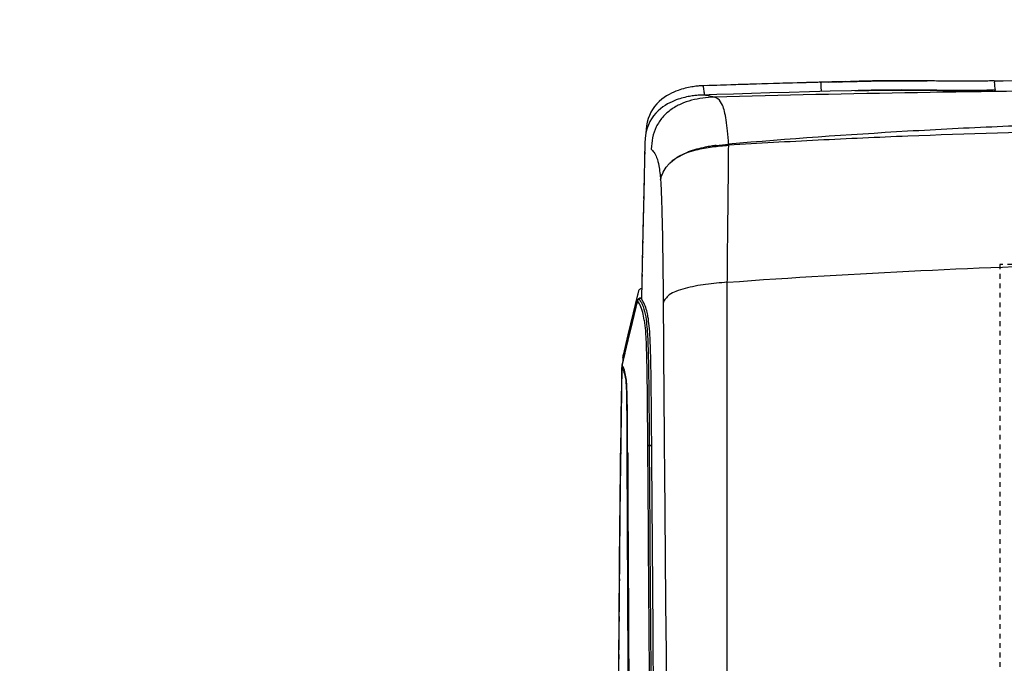
# Model space of a CAD drawing. Units: inches. Extents: x 0 to 827, y 0 to 585.
# Drawn here: x 226 to 247, y 203 to 216 of the extents above; entities that cross this region are included whole.
import ezdxf

# ---------------------------------------------------------------- set-up
doc = ezdxf.new("R2010")
doc.units = ezdxf.units.IN
doc.header["$LTSCALE"] = 5
doc.linetypes.add('CACHE', pattern=[0.375, 0.25, -0.125])
doc.linetypes.add('FANTOME', pattern=[2.5, 1.25, -0.25, 0.25, -0.25, 0.25, -0.25])
for name, color, linetype in [('GE-CLEARANCE', 83, 'FANTOME'), ('GE-EQUIPMENT', 140, 'Continuous'), ('GE-EQUIPMENT_INSERTION', 140, 'Continuous'), ('GE-EQUIPMENT_OUTLINE', 131, 'CACHE'), ('GE-MM-SCATTER_LINES', 222, 'CACHE')]:
    doc.layers.add(name, color=color, linetype=linetype)
doc.layers.add('GE-DESIGNER_WARNING', color=1, linetype='Continuous', plot=False)

# ---------------------------------------------------------------- blocks, each defined once
blk = doc.blocks.new('GE-EUR01302')
at = {"layer": 'GE-CLEARANCE'}
blk.add_arc((605.17, 75.86), 2044.3, 266.91025, 93.08975, dxfattribs=at)
at = {"layer": 'GE-MM-SCATTER_LINES'}
for points in [[(1006.82, 1488.93), (975.55, 1448.54), (893.97, 1392.16), (821.53, 1314.44), (789.51, 1261.86), (759.01, 1169.66), (740.71, 1079.75), (742.23, 1061.47), (752.7, 987.19), (825.12, 952.68), (981.96, 946.93), (1155.58, 938.3), (1276.45, 924.88), (1606.98, 883.51), (1794.37, 836.7), (1992.86, 754.16), (2089.02, 666.69), (2112.71, 601.84), (2113.94, 444.15), (2112.71, 243.34), (2114.01, -345.35), (2114.01, -592.98), (2115.25, -613.92), (2115.25, -629.93), (2111.55, -642.25), (2102.92, -652.11), (2053.4, -703.38), (1901.76, -789.61), (1687.25, -862.3), (1393.84, -906.65), (1057.28, -939.91), (812.82, -956.44), (777.93, -964.19), (736.73, -982.6), (718.79, -1016.5), (732.36, -1070.75), (801.92, -1307.64), (835.33, -1338.7), (900.13, -1379.38), (966.03, -1434.05), (1002.08, -1487.47)], [(1250.64, -1490.25), (1222.37, -1364.83), (1150.01, -1228.12), (1055.04, -1171.63), (929.53, -1133.21), (857.17, -1123.04), (828.57, -1118.78), (803.28, -1084.64), (797.52, -1054.94), (817.48, -1039.87), (836.11, -1041.64), (853.97, -1040.25), (939.94, -1041.15), (1046.86, -1040.25), (1307.2, -1032.63), (1445.52, -1038.45), (1596.98, -1051.81), (1686.52, -1059.82), (1714.14, -1085.64), (1760.77, -1125.84), (1810.22, -1157.44), (1868.58, -1190.39), (1933.17, -1218.88), (1989.75, -1239.35), (2046.77, -1256.72), (2228.91, -1301.26), (2274.98, -1308.41), (2319.27, -1309.75), (2347.46, -1305.28), (2435.87, -1291.49), (2551.29, -1270.48), (2654.63, -1246.79), (2748.8, -1219.42), (2780.56, -1207.35), (2818.14, -1205.12), (2905.37, -1195.73), (2975.61, -1188.58), (3042.27, -1177.4), (3213.45, -1131.74), (3248.34, -1113.85), (3306.95, -1070.94), (3320.81, -1023.1), (3336.62, -936.48), (3347.54, -885.52), (3406.02, -656.25), (3406.02, -643.82), (3404.61, -634.79), (3387.65, -614.45), (3343.98, -570.2), (3311.06, -531.34), (3267.08, -482.85), (3227.02, -393.86), (3155.85, -266.56), (3131.88, -224.46), (3128.97, -217.21), (3128.97, -209.22), (3128.97, -200.51), (3130.42, -70.61), (3129.95, 197.14), (3130.87, 219.65), (3142.82, 245.39), (3210.91, 374.65), (3243.09, 440.82), (3338.93, 569.28), (3396.04, 626.71), (3404.4, 638.8), (3406.13, 643.69), (3406.13, 649.45), (3404.4, 660.67), (3398.35, 677.36), (3337.42, 931.42), (3313.74, 1024.92), (3311.37, 1059.24), (3303.08, 1074.63), (3235.57, 1119.6), (3156.22, 1155.11), (3033.04, 1184.7), (2892.1, 1203.64), (2809.2, 1203.64), (2770.11, 1211.92), (2687.21, 1239.14), (2556.93, 1271.1), (2434.94, 1297.14), (2352.03, 1310.16), (2263.21, 1316.07), (2169.64, 1288.85), (2076.08, 1272.28), (1924.81, 1223.95), (1853.75, 1188.44), (1769.66, 1136.37), (1709.26, 1087.84), (1696.23, 1072.46), (1641.75, 1061.8), (1465.28, 1039.32), (1263.94, 1032.21), (1123, 1038.13), (985.46, 1041.3), (919.9, 1040.55), (879.67, 1040.55), (821.56, 1042.04), (808.15, 1048.74), (803.68, 1055.44), (803.68, 1062.89), (804.43, 1074.05), (807.41, 1083.73), (811.13, 1093.41), (814.86, 1104.58), (818.58, 1118.72), (822.31, 1121.7), (834.23, 1122.45), (855.83, 1122.45), (916.92, 1131.38), (1001.85, 1152.23), (1051.02, 1167.11), (1123.28, 1214.76), (1159.79, 1257.94), (1208.96, 1343.56), (1228.33, 1386.74), (1248.45, 1470.43), (1249.95, 1490.62)]]:
    blk.add_spline(points, degree=3, dxfattribs=at)
blk = doc.blocks.new('GE-EUR02034')
at = {"layer": 'GE-DESIGNER_WARNING', "linetype": 'CACHE'}
blk.add_lwpolyline([(1500, 270), (1100, 270), (1100, -270), (1500, -270)], close=True, dxfattribs=at)
at = {"layer": 'GE-EQUIPMENT'}
for p, q in [((1444.73, 473.04), (1444.74, 473.04)), ((1446.42, 472.94), (1445.99, 473.03)), ((1446.03, 472.87), (1446.04, 472.88)), ((1446.04, 472.88), (1480.6, 464.61)), ((1450.08, 472.56), (1447.88, 472.59)), ((1450.08, 472.56), (1450.09, 472.56)), ((1451.42, 472.39), (1451.01, 472.47)), ((1451.04, 472.31), (1451.03, 472.31)), ((1481.37, 463.64), (1481.39, 463.64)), ((1509.83, 461.95), (1481.59, 462.5)), ((1486.95, 462.72), (1486.87, 463.01)), ((1487.02, 462.39), (1486.95, 462.72)), ((1402.85, 458.38), (1402.85, 457.03)), ((1402.85, 457.03), (1402.87, 458.38)), ((1590.87, 429.52), (1590.89, 430.1)), ((1590.89, 430.1), (1590.9, 430.29)), ((1591.18, 422.02), (1590.9, 430.38)), ((1595.82, 429.68), (1595.83, 429.61)), ((1595.84, 429.68), (1595.84, 429.61)), ((1595.9, 429.75), (1595.89, 429.56)), ((1596.16, 422.1), (1595.9, 429.79)), ((1597.81, 366.24), (1597.53, 376.74)), ((1598.08, 355.73), (1597.81, 366.24)), ((1597.91, 362.16), (1597.81, 366.24)), ((1593.25, 349.78), (1592.96, 361.24)), ((1597.91, 362.16), (1598.16, 352.69)), ((1598.28, 347.78), (1598.08, 355.73)), ((1598.16, 352.69), (1598.28, 347.87)), ((1593.3, 347.88), (1593.32, 346.73)), ((1598.28, 347.87), (1598.3, 346.88)), ((1593.54, 272.48), (1593.53, 273.75)), ((1593.54, 272.48), (1593.53, 273.75)), ((1593.53, 273.73), (1593.53, 273.75)), ((1598.52, 273.13), (1598.57, 268.3)), ((1598.52, 273.13), (1598.52, 273.11))]:
    blk.add_line(p, q, dxfattribs=at)
for points in [[(1445.01, 473.12), (1366.93, 474.13), (1283.94, 474.81), (1196.77, 475.17), (1105.42, 475.26), (1009.9, 475.21), (910.35, 475.15)], [(1445.99, 473.03), (1445.41, 473.1), (1445.01, 473.12)], [(1480.87, 464.68), (1468.96, 467.53), (1457.19, 470.35), (1446.42, 472.95)], [(1451.01, 472.47), (1450.44, 472.55), (1450.09, 472.56)], [(1485.87, 464.12), (1474.04, 466.96), (1462.27, 469.78), (1451.42, 472.39)], [(1482.09, 462.49), (1482.08, 462.54), (1482.02, 462.94), (1481.95, 463.27), (1481.87, 463.57), (1481.77, 463.83), (1481.65, 464.08), (1481.45, 464.33), (1481.17, 464.55), (1480.87, 464.68)], [(1486.87, 463.01), (1486.77, 463.28), (1486.65, 463.53), (1486.45, 463.78), (1486.16, 464), (1485.87, 464.12)], [(1565.48, 460.7), (1538, 461.35), (1509.83, 461.95)], [(1590.9, 430.38), (1590.89, 430.71), (1590.87, 431.12), (1590.84, 431.61), (1590.8, 432.15), (1590.75, 432.73), (1590.69, 433.34), (1590.62, 433.96), (1590.54, 434.6), (1590.45, 435.26), (1590.35, 435.95), (1590.22, 436.68), (1590.08, 437.46), (1589.91, 438.3), (1589.71, 439.17), (1589.49, 440.07), (1589.24, 440.98), (1588.97, 441.9), (1588.66, 442.86), (1588.31, 443.89), (1587.88, 444.98), (1587.39, 446.14), (1586.81, 447.35), (1586.15, 448.59), (1585.4, 449.84), (1584.55, 451.11), (1583.57, 452.38), (1582.43, 453.66), (1581.15, 454.91), (1579.74, 456.07), (1578.25, 457.1), (1576.68, 458), (1575.02, 458.78), (1573.26, 459.43), (1571.41, 459.96), (1569.46, 460.35), (1567.41, 460.6), (1565.48, 460.7)], [(1595.9, 429.79), (1595.89, 430.1), (1595.87, 430.5), (1595.84, 430.97), (1595.81, 431.5), (1595.76, 432.09), (1595.7, 432.73), (1595.63, 433.4), (1595.54, 434.09), (1595.44, 434.82), (1595.32, 435.58), (1595.18, 436.39), (1595.01, 437.26), (1594.81, 438.17), (1594.59, 439.11), (1594.35, 440.05), (1594.09, 440.96), (1593.8, 441.89), (1593.46, 442.91), (1593.04, 444.02), (1592.55, 445.21), (1591.98, 446.46), (1591.32, 447.74), (1590.56, 449.04), (1589.69, 450.35), (1588.69, 451.68), (1587.53, 453.01), (1586.21, 454.3), (1584.78, 455.49), (1583.28, 456.53), (1581.71, 457.43), (1580.05, 458.21), (1578.29, 458.87), (1576.43, 459.4), (1574.48, 459.79), (1572.42, 460.05), (1570.48, 460.15)], [(1590.89, 430.1), (1590.9, 430.21), (1590.9, 430.27), (1590.9, 430.28), (1590.9, 430.24)], [(1595.9, 429.71), (1595.9, 429.75), (1595.9, 429.74), (1595.9, 429.67), (1595.89, 429.56)], [(1592.96, 361.24), (1592.66, 372.37), (1592.36, 383.15), (1592.06, 393.55), (1591.76, 403.52), (1591.47, 413.03), (1591.18, 422.02)], [(1597.53, 376.74), (1597.25, 386.63), (1596.97, 396.1), (1596.69, 405.17), (1596.42, 413.84), (1596.16, 422.1)], [(1593.53, 273.73), (1593.49, 277.09), (1593.46, 280.4), (1593.43, 283.5), (1593.41, 286.41), (1593.4, 289.14), (1593.4, 291.71), (1593.4, 294.16), (1593.41, 296.57), (1593.43, 299), (1593.45, 301.47), (1593.48, 303.94), (1593.51, 306.42), (1593.54, 308.92), (1593.58, 311.48), (1593.61, 314.14), (1593.63, 316.9), (1593.65, 319.87), (1593.66, 323.09), (1593.65, 326.25), (1593.63, 329.09), (1593.61, 331.74), (1593.57, 334.28), (1593.54, 336.74), (1593.49, 339.13), (1593.44, 341.52), (1593.39, 343.9), (1593.34, 346.23), (1593.25, 349.78)], [(1598.54, 308.24), (1598.57, 310.79), (1598.6, 313.44), (1598.62, 316.2), (1598.64, 319.14), (1598.65, 322.36), (1598.65, 325.55), (1598.63, 328.4), (1598.61, 331.06), (1598.57, 333.61), (1598.53, 336.07), (1598.49, 338.47), (1598.44, 340.85), (1598.39, 343.25), (1598.34, 345.58), (1598.28, 347.78)], [(1598.52, 273.11), (1598.48, 276.48), (1598.45, 279.79), (1598.42, 282.89), (1598.4, 285.8), (1598.39, 288.52), (1598.39, 291.08), (1598.39, 293.52), (1598.4, 295.92), (1598.42, 298.35), (1598.44, 300.81), (1598.47, 303.28), (1598.5, 305.75), (1598.54, 308.24)], [(1598.57, 268.3), (1599.82, 140.82), (1600.04, 89.11), (1600.17, 37.12), (1600.2, 0)]]:
    blk.add_lwpolyline(points, dxfattribs=at)
for centre, radius, start, end in [((1444.62, 467.06), 5.98, 86.8431, 88.9558), ((1444.63, 467.06), 5.99, 86.8442, 88.9551), ((1444.62, 467.06), 5.98, 82.6189, 86.8419), ((1444.63, 467.07), 5.98, 82.6163, 86.8432), ((1444.62, 467.05), 5.99, 76.344, 82.6156), ((1444.63, 467.06), 5.99, 76.3437, 82.6149), ((1449.61, 466.49), 5.99, 76.3409, 82.6112), ((1449.62, 466.49), 5.99, 76.34, 82.6105), ((1397.18, 458.37), 5.67, 0.0459, 1.7465), ((1396.26, 458.35), 6.61, 0.221, 1.7049), ((1459.45, 408.22), 105.43, 7.7628, 9.1829), ((1566.35, 354.57), 61.19, 91.5998, 92.2142), ((1585.06, 599.28), 233.54, 271.9084, 272.1501), ((1551.27, 732.08), 461.54, 275.257, 275.7827)]:
    blk.add_arc(centre, radius, start, end, dxfattribs=at)
for points, knots in [([(910.35, 475.03), (999.43, 475.05), (1177.55, 475.49), (1355.69, 474.42), (1444.73, 473.04)], [0, 0, 0, 0, 0.500074, 1, 1, 1, 1]), ([(1444.73, 473.04), (1444.49, 472.93), (1443.94, 472.64), (1442.82, 472.12), (1440.78, 471.47), (1437.93, 470.98), (1434.11, 470.7), (1428.02, 470.55), (1419.51, 470.47), (1409, 470.41), (1401.92, 470.39), (1398.36, 470.37)], [0, 0, 0, 0, 0.016644, 0.040082, 0.078935, 0.153763, 0.225401, 0.324709, 0.545203, 0.771607, 1, 1, 1, 1]), ([(1398.71, 469.95), (1402.34, 469.97), (1409.57, 469.99), (1420.3, 470.07), (1430.06, 470.2), (1437.45, 470.47), (1441.92, 471.26), (1444.05, 471.92), (1445.22, 472.46), (1445.79, 472.77), (1446.03, 472.87)], [0, 0, 0, 0, 0.22863, 0.454963, 0.674548, 0.843157, 0.919485, 0.959363, 0.983212, 1, 1, 1, 1]), ([(1450.09, 472.56), (1450.2, 472.56), (1450.5, 472.41), (1450.61, 472.11), (1450.68, 471.93)], [0, 0, 0, 0, 0.362177, 1, 1, 1, 1]), ([(1451.42, 472.39), (1451.47, 472.38), (1451.6, 472.31), (1451.78, 472.04), (1451.85, 471.79), (1451.89, 471.63)], [0, 0, 0, 0, 0.150672, 0.470729, 1, 1, 1, 1]), ([(1398.36, 470.37), (1317.39, 470.11), (1154.72, 469.02), (992.05, 468.11), (910.35, 467.88)], [0, 0, 0, 0, 0.497756, 1, 1, 1, 1]), ([(1398.71, 469.95), (1317.68, 469.65), (1154.9, 468.48), (992.11, 467.53), (910.35, 467.24)], [0, 0, 0, 0, 0.497752, 1, 1, 1, 1]), ([(1398.71, 469.95), (1398.68, 470), (1398.6, 470.16), (1398.47, 470.32), (1398.36, 470.37)], [0, 0, 0, 0, 0.315563, 1, 1, 1, 1]), ([(1470.21, 461.08), (1468.27, 460.79), (1463.75, 460.33), (1453.38, 459.84), (1438.93, 459.6), (1420.96, 459.43), (1408.83, 459.34), (1402.74, 459.31)], [0, 0, 0, 0, 0.087248, 0.201707, 0.460935, 0.729408, 1, 1, 1, 1]), ([(1402.85, 457.03), (1408.48, 457.07), (1419.7, 457.15), (1436.38, 457.31), (1449.99, 457.51), (1460.2, 457.87), (1466.57, 458.3), (1471.46, 458.9), (1475.31, 459.67), (1478.12, 460.62), (1480.12, 461.69), (1481.02, 462.23), (1481.37, 462.42)], [0, 0, 0, 0, 0.212998, 0.424648, 0.631506, 0.72832, 0.811431, 0.873196, 0.914442, 0.96019, 0.984736, 1, 1, 1, 1]), ([(1480.23, 462.98), (1479.75, 462.71), (1478.42, 462), (1475.22, 460.81), (1468.95, 459.72), (1462.47, 459.29), (1456.75, 459.06), (1452.2, 458.92), (1443.95, 458.74), (1431.98, 458.6), (1417.47, 458.48), (1407.74, 458.41), (1402.87, 458.38)], [0, 0, 0, 0, 0.021535, 0.057913, 0.130662, 0.265803, 0.307703, 0.351206, 0.44099, 0.62545, 0.81229, 1, 1, 1, 1]), ([(1470.21, 461.08), (1472.96, 461.48), (1476.67, 462.24), (1479.82, 464.17), (1480.6, 464.61)], [0, 0, 0, 0, 0.756398, 1, 1, 1, 1]), ([(1480.23, 462.98), (1480.35, 463.05), (1480.72, 463.27), (1481.1, 463.49), (1481.37, 463.64)], [0, 0, 0, 0, 0.295564, 1, 1, 1, 1]), ([(1481.37, 463.64), (1481.37, 463.85), (1481.22, 464.3), (1480.82, 464.56), (1480.6, 464.61)], [0, 0, 0, 0, 0.500082, 1, 1, 1, 1]), ([(1481.39, 463.65), (1481.45, 463.69), (1481.59, 463.74), (1481.77, 463.62), (1481.86, 463.44), (1481.98, 463.07), (1482.03, 462.75), (1482.07, 462.51)], [0, 0, 0, 0, 0.128709, 0.260599, 0.369342, 0.525544, 1, 1, 1, 1]), ([(1481.39, 463.64), (1481.39, 463.65), (1481.39, 463.65), (1481.39, 463.65), (1481.39, 463.65)], [0, 0, 0, 0, 0.660808, 1, 1, 1, 1]), ([(912.89, 454.28), (994.87, 454.29), (1158.19, 455.2), (1321.51, 456.42), (1402.85, 457.03)], [0, 0, 0, 0, 0.501936, 1, 1, 1, 1]), ([(1402.85, 458.38), (1362.38, 458.13), (1281.15, 457.52), (1159.01, 456.66), (1056.85, 456.03), (974.98, 455.73), (934.02, 455.71), (913.54, 455.71)], [0, 0, 0, 0, 0.248108, 0.498063, 0.748863, 0.874412, 1, 1, 1, 1]), ([(1402.74, 459.31), (1321.54, 458.72), (1158.51, 457.48), (995.47, 456.6), (913.64, 456.59)], [0, 0, 0, 0, 0.498052, 1, 1, 1, 1]), ([(1402.86, 458.55), (1402.86, 458.7), (1402.84, 458.96), (1402.78, 459.21), (1402.74, 459.31)], [0, 0, 0, 0, 0.596798, 1, 1, 1, 1]), ([(1402.74, 459.31), (1402.78, 459.21), (1402.82, 458.95), (1402.84, 458.7), (1402.85, 458.55)], [0, 0, 0, 0, 0.40184, 1, 1, 1, 1]), ([(1561.97, 457.27), (1561.42, 456.76), (1560.04, 455.62), (1557.06, 454.06), (1552.05, 452.89), (1548.01, 452.51), (1545.5, 452.32)], [0, 0, 0, 0, 0.127813, 0.305551, 0.570102, 1, 1, 1, 1]), ([(1589.82, 423.5), (1589.71, 427.57), (1588.92, 433.71), (1586.26, 441.45), (1583.27, 446.84), (1579.15, 451.44), (1573.96, 454.82), (1568.1, 456.77), (1564.01, 457.21), (1561.97, 457.27)], [0, 0, 0, 0, 0.249661, 0.374744, 0.4998, 0.6248, 0.749783, 0.874842, 1, 1, 1, 1]), ([(1479.65, 450.88), (1431.24, 450.55), (1312.52, 449.59), (1122.76, 447.66), (981.4, 446.69), (910.35, 446.46)], [0, 0, 0, 0, 0.255075, 0.625613, 1, 1, 1, 1]), ([(1545.5, 452.32), (1541.33, 452.01), (1531.09, 451.6), (1514.32, 451.26), (1496.54, 451), (1484.84, 450.91), (1479.65, 450.88)], [0, 0, 0, 0, 0.190237, 0.466823, 0.763649, 1, 1, 1, 1]), ([(1490.49, 416.43), (1490.2, 420.32), (1489.72, 426.12), (1488.45, 433.68), (1487.26, 439.03), (1485.86, 443.74), (1484.08, 447.41), (1481.83, 449.59), (1480.32, 450.48), (1479.65, 450.88)], [0, 0, 0, 0, 0.312893, 0.466312, 0.614924, 0.752142, 0.860357, 0.936994, 1, 1, 1, 1]), ([(1545.5, 452.32), (1546.9, 451.99), (1549.59, 451.05), (1551.98, 449.48), (1553.05, 448.6)], [0, 0, 0, 0, 0.509059, 1, 1, 1, 1]), ([(1553.05, 448.6), (1553.18, 448.48), (1553.74, 448.01), (1554.26, 447.5), (1554.64, 447.11)], [0, 0, 0, 0, 0.245828, 1, 1, 1, 1]), ([(1554.64, 447.11), (1555.24, 446.48), (1557.67, 443.61), (1559.37, 440.18), (1560.39, 437.49)], [0, 0, 0, 0, 0.232755, 1, 1, 1, 1]), ([(1554.64, 447.11), (1558.19, 443.34), (1561.37, 435.39), (1563.29, 424.56), (1563.81, 418.68), (1563.99, 415.71)], [0, 0, 0, 0, 0.468306, 0.731434, 1, 1, 1, 1]), ([(1563.53, 425.05), (1563.36, 426.13), (1562.6, 430.34), (1561.52, 434.51), (1560.39, 437.49)], [0, 0, 0, 0, 0.255338, 1, 1, 1, 1]), ([(1589.82, 423.5), (1590.15, 424.55), (1590.59, 426.56), (1590.82, 428.59), (1590.87, 429.52)], [0, 0, 0, 0, 0.540298, 1, 1, 1, 1]), ([(1595.85, 429.53), (1595.75, 429.47), (1595.37, 429.39), (1594.51, 429.24), (1592.98, 429.05), (1591.72, 428.89), (1590.95, 428.8)], [0, 0, 0, 0, 0.067208, 0.23009, 0.533998, 1, 1, 1, 1]), ([(1595.91, 429.62), (1595.91, 429.59), (1595.89, 429.55), (1595.86, 429.53), (1595.85, 429.53)], [0, 0, 0, 0, 0.628887, 1, 1, 1, 1]), ([(1597.81, 366.24), (1597.69, 370.47), (1597.12, 391.6), (1596.47, 412.72), (1595.91, 429.62)], [0, 0, 0, 0, 0.200214, 1, 1, 1, 1]), ([(1564.64, 415.73), (1566.98, 415.9), (1571.31, 416.26), (1577.19, 416.96), (1581.86, 417.83), (1585.77, 418.98), (1588.75, 420.79), (1589.6, 422.79), (1589.82, 423.5)], [0, 0, 0, 0, 0.255381, 0.472276, 0.644004, 0.770653, 0.918324, 1, 1, 1, 1]), ([(1594.26, 30.09), (1594.23, 88.4), (1593.77, 219.54), (1591.85, 350.69), (1589.82, 423.5)], [0, 0, 0, 0, 0.444573, 1, 1, 1, 1]), ([(910.35, 415.56), (960.03, 415.88), (1062.36, 416.3), (1255.74, 416.63), (1399.44, 416.6), (1490.49, 416.43)], [0, 0, 0, 0, 0.256909, 0.529184, 1, 1, 1, 1]), ([(1490.49, 416.43), (1493.08, 381.81), (1497.06, 313.75), (1501.83, 184.97), (1503.13, 90.8), (1503.24, 30.09)], [0, 0, 0, 0, 0.269366, 0.52893, 1, 1, 1, 1]), ([(1490.49, 416.43), (1494.64, 416.42), (1505.28, 416.32), (1523.32, 416.12), (1543.67, 415.89), (1557.53, 415.74), (1563.99, 415.71)], [0, 0, 0, 0, 0.1695, 0.434104, 0.73663, 1, 1, 1, 1]), ([(1574.21, 30.09), (1574.18, 62.28), (1573.84, 126.65), (1572.06, 223.14), (1569.65, 303.49), (1566.8, 367.66), (1564.99, 399.7), (1563.99, 415.71)], [0, 0, 0, 0, 0.250292, 0.5005, 0.75047, 0.875305, 1, 1, 1, 1]), ([(1577.84, 30.09), (1577.86, 46.19), (1577.9, 78.38), (1577.63, 126.67), (1576.94, 174.94), (1575.78, 223.2), (1574.04, 271.43), (1570.8, 335.64), (1567.32, 383.72), (1564.64, 415.73)], [0, 0, 0, 0, 0.125101, 0.250196, 0.375277, 0.500336, 0.625367, 0.750349, 1, 1, 1, 1]), ([(1593.82, 365.91), (1594.33, 365.93), (1595.07, 365.96), (1596.01, 366.01), (1596.61, 366.04), (1597.09, 366.09), (1597.47, 366.13), (1597.67, 366.17), (1597.8, 366.21), (1597.81, 366.24)], [0, 0, 0, 0, 0.382605, 0.553376, 0.704063, 0.828522, 0.92112, 0.977874, 1, 1, 1, 1]), ([(1598.09, 352.68), (1598.09, 353.46), (1598.05, 356.62), (1597.97, 359.77), (1597.91, 362.16)], [0, 0, 0, 0, 0.245465, 1, 1, 1, 1]), ([(1593.32, 346.73), (1593.37, 344.61), (1593.55, 337.24), (1593.64, 329.88), (1593.65, 324.64)], [0, 0, 0, 0, 0.288682, 1, 1, 1, 1]), ([(1598.3, 346.88), (1598.34, 345.43), (1598.46, 340.32), (1598.56, 335.21), (1598.6, 331.55)], [0, 0, 0, 0, 0.283514, 1, 1, 1, 1]), ([(1598.6, 331.55), (1598.62, 329.69), (1598.68, 322.19), (1598.62, 314.69), (1598.54, 309.04)], [0, 0, 0, 0, 0.247313, 1, 1, 1, 1]), ([(1593.65, 324.64), (1593.66, 321.34), (1593.62, 314.41), (1593.44, 302.87), (1593.35, 289.2), (1593.45, 279.17), (1593.53, 273.75)], [0, 0, 0, 0, 0.194114, 0.408742, 0.680535, 1, 1, 1, 1]), ([(1598.52, 273.13), (1598.44, 279.84), (1598.31, 291.81), (1598.48, 303.78), (1598.54, 309.04)], [0, 0, 0, 0, 0.560481, 1, 1, 1, 1]), ([(1598.52, 273.11), (1598.5, 273.09), (1598.45, 273.03), (1598.21, 272.96), (1597.96, 272.91), (1597.78, 272.89)], [0, 0, 0, 0, 0.093622, 0.287538, 1, 1, 1, 1])]:
    blk.add_open_spline(points, degree=3, knots=knots, dxfattribs=at)
for points in [[(1445.01, 473.12), (1444.92, 473.12), (1444.82, 473.08), (1444.74, 473.04)], [(1446.42, 472.95), (1446.29, 472.98), (1446.16, 472.92), (1446.04, 472.88)], [(1451.04, 472.31), (1451.16, 472.37), (1451.29, 472.42), (1451.42, 472.39)], [(1480.87, 464.68), (1480.78, 464.7), (1480.68, 464.65), (1480.6, 464.61)], [(1481.59, 462.5), (1481.51, 462.5), (1481.44, 462.46), (1481.37, 462.42)], [(1565.48, 460.7), (1565.44, 460.71), (1565.41, 460.66), (1565.39, 460.63)], [(1563.91, 422.46), (1564.22, 420.23), (1564.45, 417.98), (1564.64, 415.73)]]:
    blk.add_open_spline(points, degree=3, dxfattribs=at)
at = {"layer": 'GE-EQUIPMENT_OUTLINE'}
for p, q in [((1450.08, 472.56), (1447.88, 472.59)), ((1451.42, 472.39), (1451.01, 472.47)), ((1509.83, 461.95), (1481.59, 462.5)), ((1486.95, 462.72), (1486.87, 463.01)), ((1487.02, 462.39), (1486.95, 462.72)), ((1598.08, 355.73), (1597.81, 366.24)), ((1597.91, 362.16), (1597.81, 366.24)), ((1597.91, 362.16), (1598.16, 352.69)), ((1598.28, 347.78), (1598.08, 355.73)), ((1598.16, 352.69), (1598.28, 347.87)), ((1598.28, 347.87), (1598.3, 346.88)), ((1598.52, 273.13), (1598.57, 268.3)), ((1598.52, 273.13), (1598.52, 273.11))]:
    blk.add_line(p, q, dxfattribs=at)
for points in [[(1445.01, 473.12), (1366.93, 474.13), (1283.94, 474.81), (1196.77, 475.17), (1105.42, 475.26), (1009.9, 475.21), (910.35, 475.15)], [(1445.99, 473.03), (1445.41, 473.1), (1445.01, 473.12)], [(1480.87, 464.68), (1468.96, 467.53), (1457.19, 470.35), (1446.42, 472.95)], [(1451.01, 472.47), (1450.44, 472.55), (1450.09, 472.56)], [(1485.87, 464.12), (1474.04, 466.96), (1462.27, 469.78), (1451.42, 472.39)], [(1486.87, 463.01), (1486.77, 463.28), (1486.65, 463.53), (1486.45, 463.78), (1486.16, 464), (1485.87, 464.12)], [(1565.48, 460.7), (1538, 461.35), (1509.83, 461.95)], [(1590.9, 430.38), (1590.89, 430.71), (1590.87, 431.12), (1590.84, 431.61), (1590.8, 432.15), (1590.75, 432.73), (1590.69, 433.34), (1590.62, 433.96), (1590.54, 434.6), (1590.45, 435.26), (1590.35, 435.95), (1590.22, 436.68), (1590.08, 437.46), (1589.91, 438.3), (1589.71, 439.17), (1589.49, 440.07), (1589.24, 440.98), (1588.97, 441.9), (1588.66, 442.86), (1588.31, 443.89), (1587.88, 444.98), (1587.39, 446.14), (1586.81, 447.35), (1586.15, 448.59), (1585.4, 449.84), (1584.55, 451.11), (1583.57, 452.38), (1582.43, 453.66), (1581.15, 454.91), (1579.74, 456.07), (1578.25, 457.1), (1576.68, 458), (1575.02, 458.78), (1573.26, 459.43), (1571.41, 459.96), (1569.46, 460.35), (1567.41, 460.6), (1565.48, 460.7)], [(1595.9, 429.79), (1595.89, 430.1), (1595.87, 430.5), (1595.84, 430.97), (1595.81, 431.5), (1595.76, 432.09), (1595.7, 432.73), (1595.63, 433.4), (1595.54, 434.09), (1595.44, 434.82), (1595.32, 435.58), (1595.18, 436.39), (1595.01, 437.26), (1594.81, 438.17), (1594.59, 439.11), (1594.35, 440.05), (1594.09, 440.96), (1593.8, 441.89), (1593.46, 442.91), (1593.04, 444.02), (1592.55, 445.21), (1591.98, 446.46), (1591.32, 447.74), (1590.56, 449.04), (1589.69, 450.35), (1588.69, 451.68), (1587.53, 453.01), (1586.21, 454.3), (1584.78, 455.49), (1583.28, 456.53), (1581.71, 457.43), (1580.05, 458.21), (1578.29, 458.87), (1576.43, 459.4), (1574.48, 459.79), (1572.42, 460.05), (1570.48, 460.15)], [(1598.54, 308.24), (1598.57, 310.79), (1598.6, 313.44), (1598.62, 316.2), (1598.64, 319.14), (1598.65, 322.36), (1598.65, 325.55), (1598.63, 328.4), (1598.61, 331.06), (1598.57, 333.61), (1598.53, 336.07), (1598.49, 338.47), (1598.44, 340.85), (1598.39, 343.25), (1598.34, 345.58), (1598.28, 347.78)], [(1598.52, 273.11), (1598.48, 276.48), (1598.45, 279.79), (1598.42, 282.89), (1598.4, 285.8), (1598.39, 288.52), (1598.39, 291.08), (1598.39, 293.52), (1598.4, 295.92), (1598.42, 298.35), (1598.44, 300.81), (1598.47, 303.28), (1598.5, 305.75), (1598.54, 308.24)]]:
    blk.add_lwpolyline(points, dxfattribs=at)
for points, knots in [([(1597.81, 366.24), (1597.69, 370.47), (1597.12, 391.6), (1596.47, 412.72), (1595.91, 429.62)], [0, 0, 0, 0, 0.200214, 1, 1, 1, 1]), ([(1598.09, 352.68), (1598.09, 353.46), (1598.05, 356.62), (1597.97, 359.77), (1597.91, 362.16)], [0, 0, 0, 0, 0.245465, 1, 1, 1, 1]), ([(1598.3, 346.88), (1598.34, 345.43), (1598.46, 340.32), (1598.56, 335.21), (1598.6, 331.55)], [0, 0, 0, 0, 0.283514, 1, 1, 1, 1]), ([(1598.6, 331.55), (1598.62, 329.69), (1598.68, 322.19), (1598.62, 314.69), (1598.54, 309.04)], [0, 0, 0, 0, 0.247313, 1, 1, 1, 1]), ([(1598.52, 273.13), (1598.44, 279.84), (1598.31, 291.81), (1598.48, 303.78), (1598.54, 309.04)], [0, 0, 0, 0, 0.560481, 1, 1, 1, 1]), ([(1598.52, 273.11), (1598.5, 273.09), (1598.45, 273.03), (1598.21, 272.96), (1597.96, 272.91), (1597.78, 272.89)], [0, 0, 0, 0, 0.093622, 0.287538, 1, 1, 1, 1])]:
    blk.add_open_spline(points, degree=3, knots=knots, dxfattribs=at)

msp = doc.modelspace()

# ---------------------------------------------------------------- block references
at = {"layer": 'GE-EQUIPMENT_INSERTION', "xscale": 0.03937007874015748, "yscale": 0.03937007874015748, "zscale": 0.03937007874015748, "rotation": 90}
msp.add_blockref('GE-EUR01302', (257.675, 151.991), dxfattribs=at)

# ---------------------------------------------------------------- next in the draw order: block references
msp.add_blockref('GE-EUR02034', (257.679, 151.99), dxfattribs=at)

doc.saveas('drawing.dxf')
